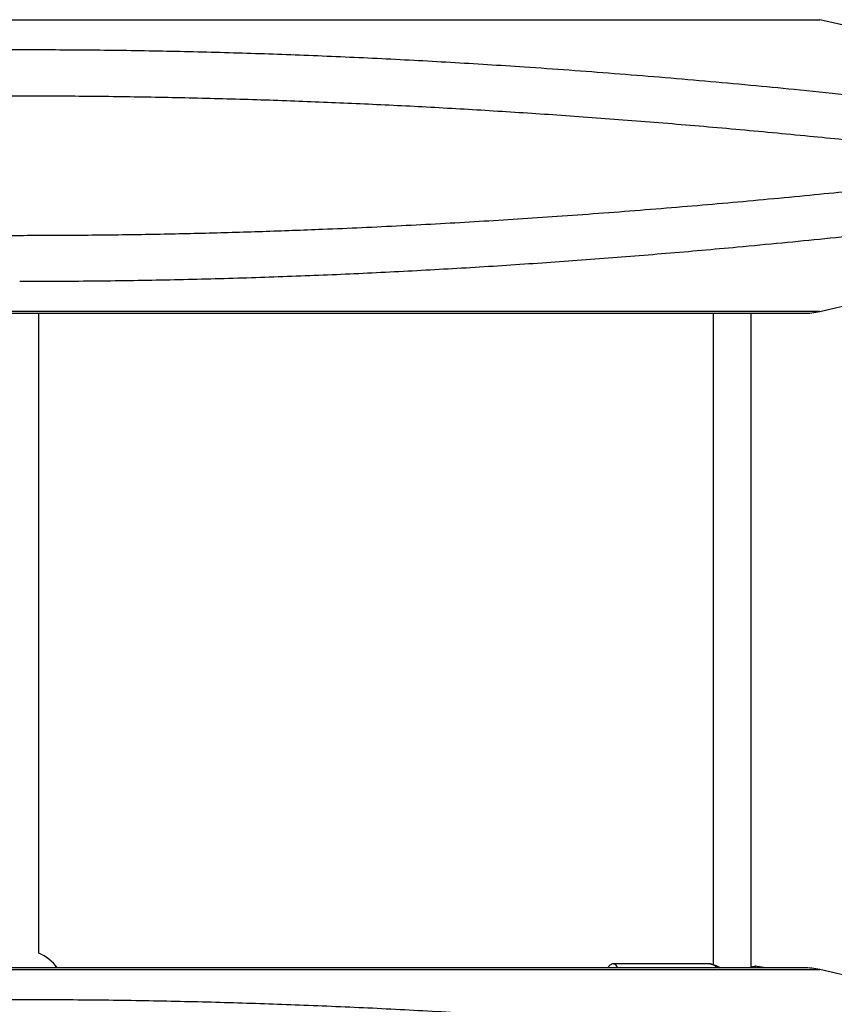
# Model space of a CAD drawing. Units: millimetres. Extents: x 15737 to 21667, y 21756 to 34546.
# Drawn here: x 18702 to 19045, y 26260 to 26675 of the extents above; entities that cross this region are included whole.
import ezdxf

# ---------------------------------------------------------------- set-up
doc = ezdxf.new("R2010")
doc.units = ezdxf.units.MM
doc.header["$LTSCALE"] = 200

msp = doc.modelspace()

# ---------------------------------------------------------------- linework, layer by layer
at = {"color": 1, "linetype": 'Continuous', "lineweight": 25}
for p, q in [((18365.69, 26674.63), (19039.3, 26674.63)), ((19039.3, 26551.78), (18365.69, 26551.78)), ((18365.69, 26274.63), (19039.3, 26274.63))]:
    msp.add_line(p, q, dxfattribs=at)
at = {"color": 7, "linetype": 'Continuous', "lineweight": 25}
for p, q in [((19124, 26654.9), (19039.3, 26674.63)), ((19039.3, 26551.78), (19124.02, 26571.52)), ((18372.49, 26551), (19032.49, 26551)), ((18710.49, 26281.54), (18710.49, 26551)), ((18994.49, 26551), (18994.49, 26276.7)), ((19010.49, 26275.42), (19010.49, 26551)), ((19032.49, 26275.42), (18372.49, 26275.42)), ((18993.02, 26277.11), (18952.66, 26277.11)), ((18993.79, 26276.88), (18993.36, 26276.95)), ((19016.64, 26275.45), (19012.16, 26276.06)), ((19016.77, 26275.42), (19016.64, 26275.45)), ((19124, 26254.9), (19039.3, 26274.63))]:
    msp.add_line(p, q, dxfattribs=at)
at = {"color": 1, "linetype": 'Continuous', "lineweight": 25, "flags": 128}
msp.add_lwpolyline([(18952.66, 26277.11), (18952.9, 26277.06), (18953.37, 26276.71), (18953.82, 26276), (18954.08, 26275.42)], dxfattribs=at)
at = {"color": 7, "linetype": 'Continuous', "lineweight": 25}
for centre, radius, start, end in [((19032.49, 26581), 30, 270, 283.1141), ((18702.49, 26263.21), 20, 37.6171, 66.4218), ((19032.49, 26245.42), 30, 76.8859, 90)]:
    msp.add_arc(centre, radius, start, end, dxfattribs=at)
for points, knots in [([(18290.61, 26635.96), (18296.73, 26636.69), (18308.85, 26638.13), (18327.18, 26640.2), (18345.39, 26642.18), (18363.5, 26644.07), (18381.8, 26645.88), (18399.1, 26647.52), (18415.41, 26648.99), (18430.44, 26650.28), (18445.41, 26651.51), (18460.32, 26652.67), (18475.18, 26653.76), (18495.12, 26655.14), (18520.15, 26656.72), (18550.29, 26658.34), (18580.43, 26659.68), (18610.7, 26660.74), (18641.2, 26661.5), (18671.82, 26661.98), (18692.27, 26662.04), (18702.49, 26662.07)], [0, 0, 0, 0, 0.048389, 0.09598, 0.142802, 0.188886, 0.234265, 0.281197, 0.318579, 0.355575, 0.392205, 0.428496, 0.464472, 0.500159, 0.572645, 0.644113, 0.714842, 0.785857, 0.857196, 0.928632, 1, 1, 1, 1]), ([(18702.49, 26662.07), (18712.51, 26662.04), (18732.55, 26661.99), (18762.57, 26661.52), (18792.46, 26660.79), (18817.45, 26659.93), (18837.58, 26659.1), (18852.99, 26658.39), (18868.42, 26657.6), (18883.9, 26656.74), (18899.42, 26655.8), (18916.08, 26654.72), (18933.89, 26653.47), (18952.83, 26652.05), (18971.86, 26650.51), (18990.98, 26648.87), (19009.9, 26647.15), (19029.55, 26645.27), (19049.93, 26643.2), (19071.35, 26640.92), (19092.91, 26638.51), (19107.18, 26636.81), (19114.38, 26635.96)], [0, 0, 0, 0, 0.0699388, 0.1399524, 0.2098456, 0.279517, 0.3157308, 0.3520962, 0.3886526, 0.4254385, 0.4624905, 0.4998448, 0.5453136, 0.5912614, 0.6377415, 0.6848049, 0.7324993, 0.778633, 0.832423, 0.8872129, 0.9430556, 1, 1, 1, 1]), ([(18264.66, 26614.02), (18269.6, 26614.62), (18279.4, 26615.82), (18294.16, 26617.55), (18308.78, 26619.22), (18323.26, 26620.83), (18337.59, 26622.36), (18351.75, 26623.83), (18366.25, 26625.29), (18384.08, 26627.01), (18405.26, 26628.95), (18429.23, 26630.99), (18452.85, 26632.86), (18473.83, 26634.39), (18492.23, 26635.62), (18508.13, 26636.62), (18523.94, 26637.54), (18539.66, 26638.38), (18555.28, 26639.14), (18570.79, 26639.83), (18586.42, 26640.44), (18605.21, 26641.09), (18627.19, 26641.71), (18652.24, 26642.22), (18677.33, 26642.52), (18703.64, 26642.63), (18731.09, 26642.5), (18759.59, 26642.11), (18788.09, 26641.46), (18816.26, 26640.56), (18844.28, 26639.41), (18872.18, 26638.05), (18900.39, 26636.43), (18924.17, 26634.87), (18943.51, 26633.49), (18958.41, 26632.36), (18973.46, 26631.17), (18988.66, 26629.9), (19003.99, 26628.55), (19019.45, 26627.14), (19034.52, 26625.7), (19051.89, 26623.98), (19071.64, 26621.93), (19094.29, 26619.45), (19117.32, 26616.82), (19132.59, 26614.96), (19140.33, 26614.02)], [0, 0, 0, 0, 0.018571, 0.03681, 0.054716, 0.07229, 0.089532, 0.106442, 0.123019, 0.141085, 0.169402, 0.197061, 0.224063, 0.250407, 0.26841, 0.28624, 0.303899, 0.321386, 0.338702, 0.355847, 0.372821, 0.390356, 0.417835, 0.445104, 0.472554, 0.500003, 0.531196, 0.562387, 0.593373, 0.62477, 0.655153, 0.686084, 0.717563, 0.749594, 0.766285, 0.783241, 0.800462, 0.81795, 0.835703, 0.853722, 0.872008, 0.88879, 0.915362, 0.942754, 0.970967, 1, 1, 1, 1]), ([(18264.66, 26612.4), (18269.59, 26611.8), (18279.38, 26610.6), (18294.11, 26608.87), (18308.7, 26607.2), (18323.16, 26605.6), (18337.46, 26604.07), (18351.6, 26602.6), (18366.08, 26601.15), (18380.5, 26599.75), (18394.88, 26598.42), (18408.71, 26597.18), (18422.44, 26596.01), (18436.05, 26594.89), (18449.55, 26593.82), (18462.93, 26592.82), (18481.11, 26591.53), (18504.06, 26590.02), (18532.1, 26588.41), (18560.16, 26587.03), (18588.52, 26585.87), (18616.87, 26584.96), (18645.38, 26584.31), (18673.89, 26583.91), (18701.5, 26583.79), (18728.12, 26583.9), (18753.67, 26584.21), (18779.2, 26584.74), (18804.64, 26585.47), (18827.11, 26586.29), (18846.6, 26587.13), (18863.14, 26587.93), (18879.59, 26588.8), (18895.95, 26589.74), (18912.32, 26590.77), (18929.07, 26591.89), (18946.2, 26593.12), (18963.75, 26594.47), (18981.19, 26595.89), (18998.51, 26597.37), (19015.72, 26598.93), (19032.68, 26600.54), (19051.34, 26602.38), (19071.76, 26604.5), (19094.37, 26606.98), (19117.36, 26609.61), (19132.6, 26611.46), (19140.33, 26612.4)], [0, 0, 0, 0, 0.018537, 0.036743, 0.054618, 0.072163, 0.089377, 0.106261, 0.122814, 0.140887, 0.157163, 0.173225, 0.189074, 0.20471, 0.220133, 0.235343, 0.25034, 0.281866, 0.31277, 0.344225, 0.375192, 0.406601, 0.437595, 0.468795, 0.499999, 0.527956, 0.555913, 0.583684, 0.611691, 0.639613, 0.657859, 0.676273, 0.69459, 0.712729, 0.731086, 0.749661, 0.76932, 0.789309, 0.809629, 0.829344, 0.849319, 0.869692, 0.888976, 0.915508, 0.942855, 0.971019, 1, 1, 1, 1]), ([(19114.38, 26590.46), (19108.27, 26589.73), (19096.15, 26588.29), (19077.86, 26586.22), (19059.67, 26584.24), (19041.58, 26582.36), (19023.3, 26580.54), (19005.99, 26578.91), (18989.67, 26577.43), (18974.63, 26576.14), (18959.65, 26574.91), (18944.72, 26573.75), (18929.84, 26572.66), (18909.89, 26571.27), (18884.86, 26569.7), (18854.71, 26568.08), (18824.57, 26566.74), (18794.3, 26565.68), (18763.8, 26564.92), (18733.17, 26564.43), (18712.72, 26564.37), (18702.49, 26564.34)], [0, 0, 0, 0, 0.048334, 0.095868, 0.142632, 0.188657, 0.233976, 0.280921, 0.318345, 0.355379, 0.392048, 0.428375, 0.464386, 0.500107, 0.572601, 0.644074, 0.714805, 0.785826, 0.857176, 0.928621, 1, 1, 1, 1]), ([(18952.67, 26277.08), (18952.6, 26277.09), (18952.25, 26277.14), (18951.62, 26276.92), (18950.94, 26276.5), (18950.44, 26275.99), (18950.21, 26275.6), (18950.1, 26275.42)], [0, 0, 0, 0, 0.050899, 0.293286, 0.525462, 0.774406, 1, 1, 1, 1]), ([(18993.98, 26276.78), (18993.83, 26276.87), (18993.51, 26277.07), (18993.17, 26277.09), (18993, 26277.11)], [0, 0, 0, 0, 0.49372, 1, 1, 1, 1]), ([(18997.29, 26275.42), (18996.77, 26275.68), (18995.61, 26276.24), (18994.43, 26276.79), (18994.05, 26276.84), (18993.94, 26276.85)], [0, 0, 0, 0, 0.375288, 0.820909, 1, 1, 1, 1]), ([(19012.19, 26276.05), (19011.89, 26276.04), (19011.52, 26276.03), (19010.65, 26275.6), (19010.49, 26275.52)], [0, 0, 0, 0, 0.813314, 1, 1, 1, 1]), ([(18290.61, 26235.96), (18296.73, 26236.69), (18308.85, 26238.13), (18327.18, 26240.2), (18345.39, 26242.18), (18363.5, 26244.07), (18381.8, 26245.88), (18399.1, 26247.52), (18415.41, 26248.99), (18430.44, 26250.28), (18445.41, 26251.51), (18460.32, 26252.67), (18475.18, 26253.76), (18495.12, 26255.14), (18520.15, 26256.72), (18550.29, 26258.34), (18580.43, 26259.68), (18610.7, 26260.74), (18641.2, 26261.5), (18671.82, 26261.98), (18692.27, 26262.04), (18702.49, 26262.07)], [0, 0, 0, 0, 0.0483894, 0.0959802, 0.1428019, 0.1888858, 0.2342651, 0.2811971, 0.3185797, 0.3555747, 0.3922055, 0.4284961, 0.4644719, 0.5001593, 0.5726447, 0.644113, 0.7148417, 0.7858565, 0.8571962, 0.9286317, 1, 1, 1, 1]), ([(18702.49, 26262.07), (18712.51, 26262.04), (18732.55, 26261.99), (18762.57, 26261.52), (18792.46, 26260.79), (18817.45, 26259.93), (18837.58, 26259.1), (18852.99, 26258.39), (18868.42, 26257.6), (18883.9, 26256.74), (18899.42, 26255.8), (18916.08, 26254.72), (18933.89, 26253.47), (18952.83, 26252.05), (18971.86, 26250.51), (18990.98, 26248.87), (19009.9, 26247.15), (19029.55, 26245.27), (19049.94, 26243.2), (19071.35, 26240.92), (19092.91, 26238.51), (19107.18, 26236.81), (19114.38, 26235.96)], [0, 0, 0, 0, 0.0699388, 0.1399524, 0.2098455, 0.279517, 0.3157308, 0.3520961, 0.3886526, 0.4254384, 0.4624905, 0.4998448, 0.5453135, 0.5912612, 0.6377415, 0.6848049, 0.7324991, 0.778633, 0.8324228, 0.8872129, 0.9430554, 1, 1, 1, 1])]:
    msp.add_open_spline(points, degree=3, knots=knots, dxfattribs=at)
at = {"color": 1, "linetype": 'Continuous', "lineweight": 25}
for points, knots in [([(18993.02, 26277.07), (18993.19, 26277.06), (18993.58, 26277.04), (18994.76, 26276.54), (18995.92, 26275.95), (18996.72, 26275.52), (18996.92, 26275.42)], [0, 0, 0, 0, 0.24303, 0.571641, 0.891544, 1, 1, 1, 1]), ([(19012.16, 26276.03), (19012.2, 26276.03), (19012.35, 26276.02), (19012.34, 26275.84), (19012.03, 26275.54), (19011.91, 26275.42)], [0, 0, 0, 0, 0.23465, 0.691476, 1, 1, 1, 1])]:
    msp.add_open_spline(points, degree=3, knots=knots, dxfattribs=at)

doc.saveas('drawing.dxf')
